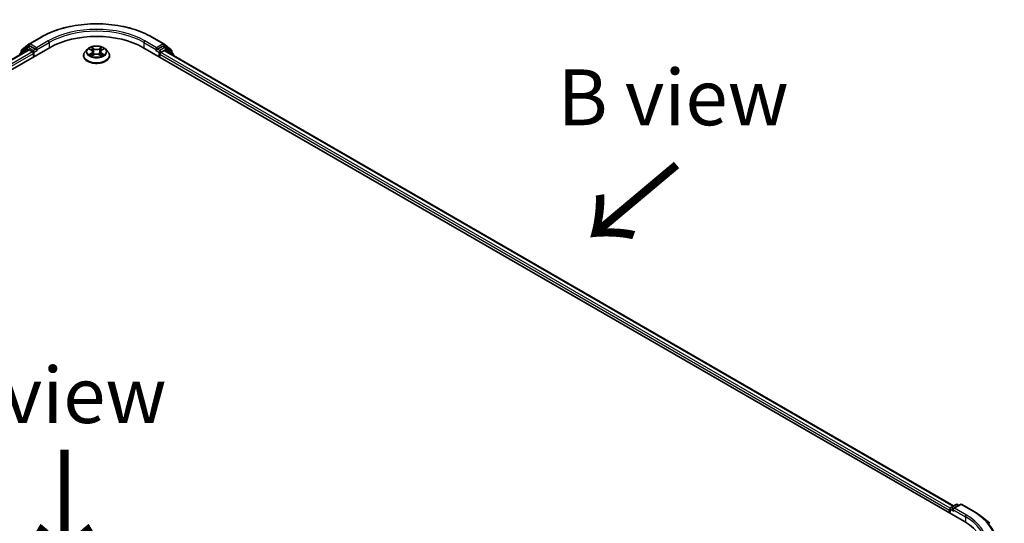
# Model space of a CAD drawing. Units: millimetres. Extents: x 36 to 7134, y 20 to 1144.
# Drawn here: x 204 to 314, y 596 to 652 of the extents above; entities that cross this region are included whole.
import ezdxf

# ---------------------------------------------------------------- set-up
doc = ezdxf.new("R2010")
doc.units = ezdxf.units.MM
doc.header["$LTSCALE"] = 2.5
for name, color, linetype, lineweight in [('Symbol (ISO)', 7, 'Continuous', 18), ('Visible (ISO)', 7, 'Continuous', 35), ('Visible Narrow (ISO)', 7, 'Continuous', 25)]:
    doc.layers.add(name, color=color, linetype=linetype, lineweight=lineweight)
doc.styles.add('Note Text (TK)', font='MS PGothic.ttf')

msp = doc.modelspace()

# ---------------------------------------------------------------- linework, layer by layer
at = {"layer": 'Visible (ISO)'}
for p, q in [((205.373, 649.6889), (206.6811, 650.4441)), ((219.1061, 650.4441), (220.4143, 649.6889)), ((115.7725, 596.2092), (207.6964, 649.2815)), ((116.9182, 598.0071), (205.2669, 649.0153)), ((205.1418, 649.2672), (204.3494, 648.6267)), ((204.5262, 649.0068), (205.3537, 649.6756)), ((205.1611, 649.2805), (205.4086, 649.4233)), ((205.3419, 649.0078), (205.7165, 648.7916)), ((206.07, 649.0773), (205.4836, 649.4159)), ((206.1761, 649.0161), (206.1761, 649.2611)), ((211.8682, 649.0812), (211.6202, 648.8045)), ((212.1117, 649.1113), (212.324, 648.9843)), ((213.4632, 648.9843), (213.6756, 649.1113)), ((213.919, 649.0812), (214.167, 648.8045)), ((218.0908, 649.2815), (310.0147, 596.2092)), ((219.6111, 649.2611), (219.6111, 649.0161)), ((220.3036, 649.4159), (219.7172, 649.0773)), ((220.6261, 649.2805), (220.3786, 649.4233)), ((220.4336, 649.6756), (221.261, 649.0068)), ((221.4378, 648.6267), (220.6454, 649.2672)), ((204.2937, 648.51), (204.2937, 648.4534)), ((204.4705, 648.7245), (204.4705, 648.8901)), ((205.8225, 648.6079), (205.8225, 648.1996)), ((206.2025, 648.9501), (206.2072, 648.9474)), ((211.4436, 648.3629), (211.4436, 648.3795)), ((212.3636, 648.3538), (212.5848, 648.4772)), ((212.4551, 648.8095), (212.4961, 648.4277)), ((213.2025, 648.4772), (213.4236, 648.3538)), ((213.3321, 648.8095), (213.2911, 648.4277)), ((214.3436, 648.3629), (214.3436, 648.3795)), ((219.5801, 648.9474), (219.5847, 648.9501)), ((219.9647, 648.1996), (219.9647, 648.5262)), ((220.0707, 648.7099), (220.4453, 648.9262)), ((220.5203, 648.9336), (308.7983, 597.9663)), ((221.3168, 648.8901), (221.3168, 648.7245)), ((221.4935, 648.3717), (221.4935, 648.51)), ((308.353, 597.4952), (308.353, 597.1686)), ((308.4152, 597.1327), (308.4152, 597.6585)), ((308.4902, 597.7884), (309.0766, 598.1269)), ((309.5718, 598.1271), (308.7687, 597.6634)), ((309.2266, 598.1269), (309.3991, 598.0274)), ((309.7218, 598.1271), (311.03, 597.3719)), ((311.9234, 596.769), (312.8689, 596.0205))]:
    msp.add_line(p, q, dxfattribs=at)
for centre, start, end in [((204.6205, 648.8901), 128.948276, 180), ((205.2361, 649.1505), 120, 128.948276), ((205.448, 649.559), 120, 128.948276), ((220.3393, 649.559), 51.051724, 60), ((220.5511, 649.1505), 51.051724, 60), ((221.1668, 648.8901), 0, 51.051724), ((204.4437, 648.51), 128.948276, 180), ((221.3435, 648.51), 0, 51.051724), ((308.5652, 597.6585), 120, 180), ((309.1516, 597.997), 60, 120), ((309.6468, 597.9972), 60, 120)]:
    msp.add_arc(centre, 0.15, start, end, dxfattribs=at)
for centre, major_axis, start_param, end_param in [((212.8936, 646.2808), (7.35, 0), 0.78539816, 2.35619449), ((205.3419, 648.8854), (-0.075, 0.1299), 5.49778714, 6.28318531), ((205.4836, 649.2934), (-0.075, 0.1299), 5.49778714, 6.28318531), ((206.2822, 649.0773), (-0.075, -0.1299), 5.49778714, 7.06858347), ((219.5051, 649.0773), (0.075, -0.1299), 5.49778714, 7.06858347), ((220.3036, 649.2934), (0.075, 0.1299), 0, 0.78539816), ((205.7165, 648.6691), (-0.075, 0.1299), 3.92699082, 5.49778714), ((220.0707, 648.5874), (-0.075, -0.1299), 3.92699082, 5.49778714), ((220.4453, 648.8037), (0.075, 0.1299), 0, 0.78539816), ((308.4591, 597.5564), (0.075, 0.1299), 1.21247675, 2.35619449), ((308.9187, 597.5768), (-0.2121, 0), 4.71238898, 6.28318531), ((308.8126, 597.5156), (-0.075, 0.1299), 0.78539816, 2.35619449), ((304.8175, 593.2086), (7.35, 0), 6.17116049, 7.06858347)]:
    msp.add_ellipse(centre, major_axis=major_axis, ratio=0.57735027, start_param=start_param, end_param=end_param, dxfattribs=at)
for points, knots in [([(206.6811, 650.4441), (207.3356, 650.822), (208.0908, 651.1385), (209.7307, 651.6209), (210.6152, 651.7867), (212.4291, 651.9526), (213.3581, 651.9526), (215.172, 651.7867), (216.0565, 651.6209), (217.6964, 651.1385), (218.4516, 650.822), (219.1061, 650.4441)], [3.14159265, 3.14159265, 3.14159265, 3.14159265, 3.45575192, 3.45575192, 3.76991118, 3.76991118, 4.08407045, 4.08407045, 4.39822972, 4.39822972, 4.71238898, 4.71238898, 4.71238898, 4.71238898]), ([(206.07, 649.0773), (206.0834, 649.0696), (206.0976, 649.0582), (206.1246, 649.031), (206.1376, 649.0153), (206.156, 648.9933), (206.1628, 648.9853), (206.1764, 648.9707), (206.1832, 648.9642), (206.1938, 648.9557), (206.1981, 648.9527), (206.2025, 648.9501)], [0.1851472285, 0.1851472285, 0.1851472285, 0.1851472285, 0.1965284229, 0.1965284229, 0.2079096173, 0.2079096173, 0.2138595936, 0.2138595936, 0.2198095698, 0.2198095698, 0.2238749427, 0.2238749427, 0.2238749427, 0.2238749427]), ([(213.919, 649.0812), (213.8576, 649.1497), (213.7797, 649.2097), (213.5959, 649.3131), (213.4888, 649.3556), (213.2589, 649.4178), (213.1362, 649.4374), (212.8876, 649.4525), (212.7616, 649.448), (212.5179, 649.4156), (212.4002, 649.3876), (212.1839, 649.3096), (212.0854, 649.2595), (211.9515, 649.1636), (211.9066, 649.1241), (211.8682, 649.0812)], [1.26296478, 1.26296478, 1.26296478, 1.26296478, 1.5839777, 1.5839777, 1.9184063, 1.9184063, 2.25148375, 2.25148375, 2.58279719, 2.58279719, 2.9145331, 2.9145331, 3.24851107, 3.24851107, 3.4494242, 3.4494242, 3.4494242, 3.4494242]), ([(212.4551, 648.8095), (212.4537, 648.8231), (212.4505, 648.8366), (212.4412, 648.8629), (212.4349, 648.8757), (212.4196, 648.9003), (212.4105, 648.9122), (212.3898, 648.9348), (212.3782, 648.9456), (212.3528, 648.9659), (212.3389, 648.9754), (212.324, 648.9843)], [0.847301519, 0.847301519, 0.847301519, 0.847301519, 0.988509822, 0.988509822, 1.129718125, 1.129718125, 1.270926428, 1.270926428, 1.412134731, 1.412134731, 1.553343034, 1.553343034, 1.553343034, 1.553343034]), ([(213.4632, 648.9843), (213.4483, 648.9754), (213.4345, 648.9659), (213.409, 648.9456), (213.3974, 648.9348), (213.3767, 648.9122), (213.3676, 648.9003), (213.3523, 648.8757), (213.3461, 648.8629), (213.3367, 648.8366), (213.3336, 648.8231), (213.3321, 648.8095)], [3.159045946, 3.159045946, 3.159045946, 3.159045946, 3.300254249, 3.300254249, 3.441462552, 3.441462552, 3.582670855, 3.582670855, 3.723879158, 3.723879158, 3.865087461, 3.865087461, 3.865087461, 3.865087461]), ([(219.5847, 648.9501), (219.5891, 648.9527), (219.5934, 648.9557), (219.604, 648.9642), (219.6108, 648.9707), (219.6244, 648.9853), (219.6312, 648.9933), (219.6496, 649.0153), (219.6626, 649.031), (219.6896, 649.0582), (219.7038, 649.0696), (219.7172, 649.0773)], [0.0229880286, 0.0229880286, 0.0229880286, 0.0229880286, 0.0270534015, 0.0270534015, 0.0330033777, 0.0330033777, 0.038953354, 0.038953354, 0.0503345484, 0.0503345484, 0.0617157428, 0.0617157428, 0.0617157428, 0.0617157428]), ([(211.6202, 648.8045), (211.5978, 648.7796), (211.5774, 648.7538), (211.5404, 648.7007), (211.5239, 648.6733), (211.4953, 648.6172), (211.4831, 648.5885), (211.4635, 648.53), (211.4561, 648.5003), (211.4461, 648.4402), (211.4436, 648.4099), (211.4436, 648.3795)], [3.449424205, 3.449424205, 3.449424205, 3.449424205, 3.544937527, 3.544937527, 3.64045085, 3.64045085, 3.735964172, 3.735964172, 3.831477495, 3.831477495, 3.926990817, 3.926990817, 3.926990817, 3.926990817]), ([(211.4436, 648.3629), (211.4436, 648.2735), (211.4672, 648.1843), (211.5586, 648.0135), (211.6281, 647.9322), (211.8074, 647.7847), (211.9188, 647.7192), (212.1708, 647.6122), (212.3114, 647.5708), (212.6072, 647.5164), (212.7622, 647.5033), (213.0714, 647.5062), (213.2254, 647.5222), (213.5176, 647.582), (213.6556, 647.6258), (213.9021, 647.7375), (214.0104, 647.8054), (214.1853, 647.9597), (214.252, 648.0459), (214.3265, 648.2105), (214.3436, 648.2867), (214.3436, 648.3629)], [3.92699082, 3.92699082, 3.92699082, 3.92699082, 4.2267014, 4.2267014, 4.53911238, 4.53911238, 4.86360542, 4.86360542, 5.18933336, 5.18933336, 5.51408383, 5.51408383, 5.83843868, 5.83843868, 6.16327278, 6.16327278, 6.48907018, 6.48907018, 6.81298523, 6.81298523, 7.06858347, 7.06858347, 7.06858347, 7.06858347]), ([(212.2078, 648.4606), (212.2168, 648.4531), (212.2266, 648.4455), (212.2476, 648.4305), (212.2588, 648.423), (212.2826, 648.4081), (212.2953, 648.4008), (212.3218, 648.3865), (212.3357, 648.3795), (212.3587, 648.3687), (212.3674, 648.3648), (212.3763, 648.3609)], [4.534901476, 4.534901476, 4.534901476, 4.534901476, 4.605051412, 4.605051412, 4.675201349, 4.675201349, 4.745351285, 4.745351285, 4.815501221, 4.815501221, 4.856375894, 4.856375894, 4.856375894, 4.856375894]), ([(213.2025, 648.4772), (213.1691, 648.4958), (213.1312, 648.5112), (213.0496, 648.5345), (213.0059, 648.5425), (212.9165, 648.5505), (212.8708, 648.5505), (212.7813, 648.5425), (212.7376, 648.5345), (212.656, 648.5112), (212.6181, 648.4958), (212.5848, 648.4772)], [1.58824962, 1.58824962, 1.58824962, 1.58824962, 1.89542757, 1.89542757, 2.20260552, 2.20260552, 2.50978346, 2.50978346, 2.81696141, 2.81696141, 3.12413936, 3.12413936, 3.12413936, 3.12413936]), ([(213.4109, 648.3609), (213.4198, 648.3648), (213.4285, 648.3687), (213.4515, 648.3795), (213.4654, 648.3865), (213.492, 648.4008), (213.5046, 648.4081), (213.5284, 648.423), (213.5396, 648.4305), (213.5606, 648.4455), (213.5704, 648.4531), (213.5795, 648.4606)], [6.139198394, 6.139198394, 6.139198394, 6.139198394, 6.180073066, 6.180073066, 6.250223003, 6.250223003, 6.320372939, 6.320372939, 6.390522875, 6.390522875, 6.460672811, 6.460672811, 6.460672811, 6.460672811]), ([(214.3436, 648.3795), (214.3436, 648.4099), (214.3411, 648.4402), (214.3311, 648.5003), (214.3237, 648.53), (214.3041, 648.5885), (214.2919, 648.6172), (214.2633, 648.6733), (214.2468, 648.7007), (214.2099, 648.7538), (214.1894, 648.7796), (214.167, 648.8045)], [0.785398163, 0.785398163, 0.785398163, 0.785398163, 0.880911486, 0.880911486, 0.976424808, 0.976424808, 1.071938131, 1.071938131, 1.167451453, 1.167451453, 1.262964775, 1.262964775, 1.262964775, 1.262964775]), ([(311.03, 597.3719), (311.0947, 597.3345), (311.1584, 597.2966), (311.2838, 597.2195), (311.3455, 597.1804), (311.4668, 597.1011), (311.5265, 597.0608), (311.6436, 596.9793), (311.7011, 596.938), (311.8139, 596.8543), (311.8692, 596.8119), (311.9234, 596.769)], [3.141592654, 3.141592654, 3.141592654, 3.141592654, 3.172644837, 3.172644837, 3.203697021, 3.203697021, 3.234749204, 3.234749204, 3.265801387, 3.265801387, 3.296853571, 3.296853571, 3.296853571, 3.296853571])]:
    msp.add_open_spline(points, degree=3, knots=knots, dxfattribs=at)
at = {"layer": 'Visible Narrow (ISO)'}
for p, q in [((205.448, 649.6814), (206.7561, 650.4367)), ((219.0311, 650.4367), (220.3393, 649.6814)), ((116.9621, 597.9818), (205.3419, 649.0078)), ((204.4674, 648.5537), (205.1301, 649.0893)), ((204.5144, 648.8289), (205.3419, 649.4977)), ((205.1301, 649.0893), (205.2626, 649.0128)), ((205.2361, 649.273), (205.4836, 649.4159)), ((205.8225, 648.9345), (205.2361, 649.273)), ((205.3419, 649.4977), (205.4836, 649.4159)), ((206.1761, 649.2611), (205.448, 649.6814)), ((206.07, 649.0773), (205.8225, 648.9345)), ((207.4842, 650.0163), (206.1761, 649.2611)), ((206.1761, 649.0161), (207.5903, 649.8326)), ((207.5903, 649.8326), (207.5903, 649.2202)), ((212.0404, 649.1452), (212.3112, 648.9833)), ((212.5969, 649.1482), (212.3165, 649.3046)), ((212.4033, 649.2175), (212.5796, 649.1192)), ((212.5796, 649.1192), (212.5544, 648.7652)), ((213.4707, 649.3046), (213.1903, 649.1482)), ((213.2076, 649.1192), (213.3839, 649.2175)), ((213.2076, 649.1192), (213.2328, 648.7652)), ((213.476, 648.9833), (213.7468, 649.1452)), ((218.1969, 649.8326), (219.6111, 649.0161)), ((218.1969, 649.8326), (218.1969, 649.2202)), ((219.6111, 649.2611), (218.303, 650.0163)), ((220.3393, 649.6814), (219.6111, 649.2611)), ((219.9647, 648.9345), (219.7172, 649.0773)), ((220.5511, 649.273), (219.9647, 648.9345)), ((220.0707, 648.7507), (220.6572, 649.0893)), ((220.3036, 649.4159), (220.4453, 649.4977)), ((220.3036, 649.4159), (220.5511, 649.273)), ((220.4453, 649.4977), (221.2728, 648.8289)), ((220.6572, 649.0893), (221.4496, 648.4488)), ((205.7165, 648.7916), (117.3306, 597.762)), ((117.4342, 597.5768), (205.8225, 648.6079)), ((204.5144, 648.7601), (204.5144, 648.8289)), ((205.9286, 648.7507), (206.2822, 648.9549)), ((205.9286, 648.2608), (205.9286, 648.7507)), ((212.3112, 648.6407), (212.0404, 648.4788)), ((212.1589, 648.5103), (212.3291, 648.6121)), ((212.3165, 648.3194), (212.5969, 648.4757)), ((212.3291, 648.6121), (212.3467, 648.3743)), ((213.1903, 648.4757), (213.4707, 648.3194)), ((213.4581, 648.6121), (213.4405, 648.3743)), ((213.4581, 648.6121), (213.6283, 648.5103)), ((213.7468, 648.4788), (213.476, 648.6407)), ((219.5051, 648.9549), (219.8586, 648.7507)), ((219.8586, 648.7507), (219.8586, 648.2608)), ((219.9647, 648.5262), (308.353, 597.4952)), ((220.0707, 648.7099), (220.0707, 648.7507)), ((308.4212, 597.7007), (220.0707, 648.7099)), ((220.4453, 648.9262), (308.7544, 597.9409)), ((221.2728, 648.8289), (221.2728, 648.7601)), ((221.4496, 648.4488), (221.4496, 648.3971)), ((308.4591, 597.1073), (308.4591, 597.5972)), ((308.4591, 597.5972), (308.8126, 597.3931)), ((308.5652, 597.7809), (309.1516, 598.1195)), ((308.7687, 597.6634), (308.5652, 597.7809)), ((308.7066, 597.5768), (310.1208, 596.7603)), ((308.9187, 597.6993), (309.6468, 598.1197)), ((310.2269, 596.944), (308.9187, 597.6993)), ((309.1516, 598.1195), (309.3551, 598.002)), ((309.6468, 598.1197), (310.955, 597.3644)), ((310.1208, 596.7603), (310.1208, 596.1467))]:
    msp.add_line(p, q, dxfattribs=at)
for centre, major_axis, ratio, start_param, end_param in [((212.8936, 646.8932), (8.6797, 0), 0.57735027, 0.78539816, 2.35619449), ((212.8936, 646.8932), (-7.65, 0), 0.57735027, 3.92699082, 5.49778714), ((206.7561, 650.3142), (-0.075, 0.1299), 0.57735027, 5.49778714, 6.28318531), ((212.8936, 646.7707), (7.5, 0), 0.57735027, 0.78539816, 2.35619449), ((219.0311, 650.3142), (0.075, 0.1299), 0.57735027, 0, 0.78539816), ((204.6205, 648.8901), (-0.0943, 0.1167), 0.8131434, 0, 1.4434523), ((205.2361, 649.1505), (-0.0943, 0.1167), 0.8131434, 0, 1.4434523), ((205.2361, 649.1505), (-0.075, -0.1299), 0.57735027, 3.92699082, 5.49778714), ((205.2361, 649.1505), (-0.075, 0.1299), 0.57735027, 5.49778714, 6.28318531), ((205.448, 649.559), (-0.0943, 0.1167), 0.8131434, 0, 1.4434523), ((205.448, 649.559), (-0.075, -0.1299), 0.57735027, 3.92699082, 5.49778714), ((205.448, 649.559), (-0.075, 0.1299), 0.57735027, 5.49778714, 6.28318531), ((207.4842, 649.8938), (-0.075, 0.1299), 0.57735027, 3.92699082, 5.49778714), ((212.8936, 648.7748), (-1.1546, 0), 0.57735027, 5.8056187, 9.90234457), ((212.8936, 648.812), (-1.03, 0), 0.57735027, 5.30710262, 5.68847167), ((212.8936, 648.6986), (0.8061, 0), 0.57735027, 2.17629431, 2.42062218), ((212.3112, 648.9629), (0.0128, 0.0215), 0.58733849, 0, 0.79427846), ((212.004, 648.812), (0.4271, 0), 0.57735027, 5.51524044, 7.05113018), ((212.386, 649.209), (-0.0204, -0.0144), 0.18497367, 1.04331702, 2.43849919), ((212.4476, 649.0797), (-0.0241, -0.0067), 0.22291783, 3.85158054, 5.20700366), ((212.5969, 649.1278), (-0.0122, -0.0218), 0.56718618, 3.91841516, 5.40194502), ((212.8936, 649.307), (0.452, 0), 0.57735027, 3.94444411, 5.48033385), ((212.8936, 649.3256), (-0.4271, 0), 0.57735027, 0.80285146, 2.3387412), ((213.1903, 649.1278), (0.0122, -0.0218), 0.56718618, 0.88124028, 2.36477015), ((213.7832, 648.812), (-0.4271, 0), 0.57735027, 5.51524044, 7.05113018), ((213.3397, 649.0797), (-0.0241, 0.0067), 0.22291783, 4.2177743, 5.57319742), ((212.8936, 648.6986), (0.8061, 0), 0.57735027, 0.72097047, 0.96529834), ((213.4012, 649.209), (-0.0204, 0.0144), 0.18497367, 0.70309346, 2.09827563), ((213.476, 648.9629), (-0.0128, 0.0215), 0.58733849, 5.48890685, 6.28318531), ((212.8936, 648.812), (-1.03, 0), 0.57735027, 3.7363063, 4.11767534), ((218.303, 649.8938), (0.075, 0.1299), 0.57735027, 0.78539816, 2.35619449), ((220.3393, 649.559), (0.075, 0.1299), 0.57735027, 0, 0.78539816), ((220.3393, 649.559), (-0.075, 0.1299), 0.57735027, 3.92699082, 5.49778714), ((220.3393, 649.559), (0.0943, 0.1167), 0.8131434, 4.83973301, 6.28318531), ((220.5511, 649.1505), (0.075, 0.1299), 0.57735027, 0, 0.78539816), ((220.5511, 649.1505), (-0.075, 0.1299), 0.57735027, 3.92699082, 5.49778714), ((220.5511, 649.1505), (0.0943, 0.1167), 0.8131434, 4.83973301, 6.28318531), ((221.1668, 648.8901), (0.0943, 0.1167), 0.8131434, 4.83973301, 6.28318531), ((204.4437, 648.51), (-0.15, 0), 0.57735027, 0, 0.53825138), ((204.4437, 648.51), (-0.0943, 0.1167), 0.8131434, 0, 1.26886792), ((204.6205, 648.8901), (-0.15, 0), 0.57735027, 0, 0.78539816), ((205.8225, 648.812), (-0.075, -0.1299), 0.57735027, 3.92699082, 5.20400801), ((205.8225, 648.812), (0.15, 0), 0.57735027, 4.4332722, 5.49778714), ((205.8225, 648.812), (-0.075, 0.1299), 0.57735027, 3.92699082, 5.49778714), ((212.8936, 648.424), (-1.4338, 0), 0.57735027, 5.8056187, 9.90234457), ((212.8936, 648.3795), (-1.45, 0), 0.57735027, 0, 3.14159265), ((212.8936, 648.3629), (1.45, 0), 0.57735027, 3.14159265, 6.28318531), ((212.8936, 648.812), (1.03, 0), 0.57735027, 3.7363063, 4.11767534), ((212.1768, 648.5021), (-0.0048, -0.0245), 0.77975364, 4.52690487, 5.92208704), ((212.2492, 648.4501), (-0.0212, -0.0132), 0.72973605, 5.16344533, 5.77548257), ((212.3112, 648.6203), (0.0128, -0.0215), 0.58733849, 0.86378433, 2.3473142), ((212.004, 648.7933), (0.452, 0), 0.57735027, 5.51524044, 6.34508866), ((212.5371, 648.7566), (-0.0241, -0.0067), 0.22288452, 3.85157383, 5.20261978), ((212.5969, 648.4553), (-0.0122, 0.0218), 0.56718618, 5.5063628, 6.28318531), ((212.8936, 648.2984), (0.4271, 0), 0.57735027, 0.80285146, 2.3387412), ((213.1903, 648.4553), (0.0122, 0.0218), 0.56718618, 0, 0.7768225), ((213.2501, 648.7566), (-0.0241, 0.0067), 0.22288452, 4.22215818, 5.57320413), ((213.7832, 648.7933), (-0.452, 0), 0.57735027, 6.22128195, 7.05113018), ((213.476, 648.6203), (-0.0128, -0.0215), 0.58733849, 3.93587111, 5.41940097), ((212.8936, 648.812), (1.03, 0), 0.57735027, 5.30710262, 5.68847167), ((213.538, 648.4501), (-0.0212, 0.0132), 0.72973605, 3.64929539, 4.26133263), ((213.6104, 648.5021), (0.0048, -0.0245), 0.77975364, 0.36109827, 1.75628044), ((219.9647, 648.812), (-0.075, -0.1299), 0.57735027, 3.92699082, 5.49778714), ((219.9647, 648.812), (0.15, 0), 0.57735027, 3.92699082, 5.49778714), ((219.9647, 648.812), (-0.075, 0.1299), 0.57735027, 3.92699082, 5.49778714), ((221.1668, 648.8901), (0.15, 0), 0.57735027, 5.49778714, 6.28318531), ((221.3435, 648.51), (0.0943, 0.1167), 0.8131434, 4.83973301, 6.28318531), ((221.3435, 648.51), (0.15, 0), 0.57735027, 5.49778714, 6.28318531), ((308.5652, 597.6585), (-0.15, 0), 0.57735027, 0, 0.78539816), ((308.5652, 597.6585), (0.075, 0.1299), 0.57735027, 0.78539816, 2.35619449), ((308.5652, 597.6585), (-0.075, 0.1299), 0.57735027, 5.49778714, 6.28318531), ((309.1516, 597.997), (-0.075, 0.1299), 0.57735027, 5.49778714, 6.28318531), ((309.1516, 597.997), (0.075, 0.1299), 0.57735027, 0, 0.78539816), ((309.6468, 597.9972), (-0.075, 0.1299), 0.57735027, 5.49778714, 6.28318531), ((309.6468, 597.9972), (0.075, 0.1299), 0.57735027, 0, 0.78539816), ((310.955, 597.242), (0.075, 0.1299), 0.57735027, 0, 0.78539816), ((304.8175, 593.8209), (8.6797, 0), 0.57735027, 5.49778714, 7.06858347), ((310.2269, 596.8216), (0.075, 0.1299), 0.57735027, 0.78539816, 2.35619449), ((304.8175, 593.6985), (7.5, 0), 0.57735027, 0, 0.78539816), ((304.8175, 593.8209), (7.65, 0), 0.57735027, 5.49778714, 7.06858347), ((304.8175, 593.7769), (8.795, 0), 0.57735027, 5.49778714, 6.91332255)]:
    msp.add_ellipse(centre, major_axis=major_axis, ratio=ratio, start_param=start_param, end_param=end_param, dxfattribs=at)
msp.add_ellipse((212.8936, 648.812), major_axis=(1.0707, 0), ratio=0.57735027, dxfattribs=at)
for points, knots in [([(212.1601, 649.0824), (212.156, 649.0869), (212.1517, 649.0912), (212.1364, 649.1047), (212.1244, 649.1127), (212.1008, 649.1255), (212.0893, 649.1305), (212.0653, 649.1391), (212.0528, 649.1425), (212.0404, 649.1452)], [0.0019082576, 0.0019082576, 0.0019082576, 0.0019082576, 0.0059340385, 0.0059340385, 0.0154285, 0.0154285, 0.0237449879, 0.0237449879, 0.0323943032, 0.0323943032, 0.0323943032, 0.0323943032]), ([(212.0404, 649.1452), (212.0517, 649.1409), (212.063, 649.1362), (212.0851, 649.126), (212.0957, 649.1205), (212.1079, 649.1135), (212.1098, 649.1124), (212.1117, 649.1113)], [-0.0323943032, -0.0323943032, -0.0323943032, -0.0323943032, -0.0237449879, -0.0237449879, -0.0154285, -0.0154285, -0.013913302, -0.013913302, -0.013913302, -0.013913302]), ([(212.4033, 649.2175), (212.3952, 649.2255), (212.3872, 649.2337), (212.3671, 649.2546), (212.3554, 649.2671), (212.3345, 649.288), (212.3255, 649.2966), (212.3165, 649.3046)], [-0.0320559737, -0.0320559737, -0.0320559737, -0.0320559737, -0.0236501899, -0.0236501899, -0.0102009359, -0.0102009359, 0.0003383294, 0.0003383294, 0.0003383294, 0.0003383294]), ([(212.3165, 649.3046), (212.3221, 649.2959), (212.3276, 649.2859), (212.3411, 649.261), (212.349, 649.2455), (212.3643, 649.2191), (212.3707, 649.2086), (212.3781, 649.1984)], [-0.0003383294, -0.0003383294, -0.0003383294, -0.0003383294, 0.0102009359, 0.0102009359, 0.0236501899, 0.0236501899, 0.0320559737, 0.0320559737, 0.0320559737, 0.0320559737]), ([(212.3781, 649.1984), (212.3907, 649.181), (212.4019, 649.1622), (212.4212, 649.1227), (212.429, 649.102), (212.4348, 649.0812)], [-0.0289828459, -0.0289828459, -0.0289828459, -0.0289828459, -0.0145850634, -0.0145850634, 0, 0, 0, 0]), ([(212.4649, 649.0883), (212.4585, 649.1111), (212.45, 649.1339), (212.4291, 649.1775), (212.4169, 649.1983), (212.4033, 649.2175)], [0, 0, 0, 0, 0.0145850634, 0.0145850634, 0.0289828459, 0.0289828459, 0.0289828459, 0.0289828459]), ([(212.4348, 649.0812), (212.4497, 649.0274), (212.4647, 648.9736), (212.4946, 648.8659), (212.5095, 648.8121), (212.5244, 648.7582)], [-0.0687798542, -0.0687798542, -0.0687798542, -0.0687798542, -0.0343899271, -0.0343899271, 0, 0, 0, 0]), ([(212.5544, 648.7652), (212.5395, 648.819), (212.5245, 648.8729), (212.4947, 648.9806), (212.4798, 649.0344), (212.4649, 649.0883)], [0, 0, 0, 0, 0.0343899271, 0.0343899271, 0.0687798542, 0.0687798542, 0.0687798542, 0.0687798542]), ([(213.3224, 649.0883), (213.3074, 649.0344), (213.2925, 648.9806), (213.2627, 648.8729), (213.2477, 648.819), (213.2328, 648.7652)], [0, 0, 0, 0, 0.0343899271, 0.0343899271, 0.0687798542, 0.0687798542, 0.0687798542, 0.0687798542]), ([(213.2628, 648.7582), (213.2777, 648.8121), (213.2927, 648.8659), (213.3225, 648.9736), (213.3375, 649.0274), (213.3524, 649.0812)], [-0.0687798542, -0.0687798542, -0.0687798542, -0.0687798542, -0.0343899271, -0.0343899271, 0, 0, 0, 0]), ([(213.3839, 649.2175), (213.3702, 649.1982), (213.3579, 649.1772), (213.3371, 649.1336), (213.3287, 649.1109), (213.3224, 649.0883)], [0, 0, 0, 0, 0.014491423, 0.014491423, 0.0289828459, 0.0289828459, 0.0289828459, 0.0289828459]), ([(213.3524, 649.0812), (213.3581, 649.1019), (213.366, 649.1224), (213.3851, 649.1619), (213.3965, 649.1809), (213.4091, 649.1984)], [-0.0289828459, -0.0289828459, -0.0289828459, -0.0289828459, -0.014491423, -0.014491423, 0, 0, 0, 0]), ([(213.4707, 649.3046), (213.4634, 649.2981), (213.456, 649.2911), (213.4413, 649.2766), (213.434, 649.2692), (213.4182, 649.2528), (213.4097, 649.2438), (213.3953, 649.2289), (213.3897, 649.2232), (213.3839, 649.2175)], [-0.0323943032, -0.0323943032, -0.0323943032, -0.0323943032, -0.0237449879, -0.0237449879, -0.0154285, -0.0154285, -0.0059340385, -0.0059340385, 0, 0, 0, 0]), ([(213.4091, 649.1984), (213.4143, 649.2056), (213.4191, 649.213), (213.4305, 649.2319), (213.4367, 649.2432), (213.4475, 649.2634), (213.4523, 649.2724), (213.4616, 649.2894), (213.4662, 649.2974), (213.4707, 649.3046)], [0, 0, 0, 0, 0.0059340385, 0.0059340385, 0.0154285, 0.0154285, 0.0237449879, 0.0237449879, 0.0323943032, 0.0323943032, 0.0323943032, 0.0323943032]), ([(213.7468, 649.1452), (213.7317, 649.142), (213.7165, 649.1375), (213.6829, 649.1243), (213.6648, 649.1147), (213.6409, 649.0963), (213.6336, 649.0897), (213.6272, 649.0824)], [-0.0003383294, -0.0003383294, -0.0003383294, -0.0003383294, 0.0102009359, 0.0102009359, 0.0236501899, 0.0236501899, 0.0301477161, 0.0301477161, 0.0301477161, 0.0301477161]), ([(213.6756, 649.1113), (213.6853, 649.1171), (213.6954, 649.1225), (213.7192, 649.1341), (213.7331, 649.14), (213.7468, 649.1452)], [-0.0181426717, -0.0181426717, -0.0181426717, -0.0181426717, -0.0102009359, -0.0102009359, 0.0003383294, 0.0003383294, 0.0003383294, 0.0003383294]), ([(212.1589, 648.5103), (212.1505, 648.5087), (212.1412, 648.5069), (212.1157, 648.5016), (212.0989, 648.4975), (212.068, 648.4885), (212.0541, 648.484), (212.0404, 648.4788)], [-0.0320559737, -0.0320559737, -0.0320559737, -0.0320559737, -0.0236501899, -0.0236501899, -0.0102009359, -0.0102009359, 0.0003383294, 0.0003383294, 0.0003383294, 0.0003383294]), ([(212.0404, 648.4788), (212.0555, 648.482), (212.0707, 648.484), (212.1043, 648.4863), (212.1224, 648.4858), (212.1486, 648.4833), (212.1578, 648.4819), (212.1656, 648.4805)], [-0.0003383294, -0.0003383294, -0.0003383294, -0.0003383294, 0.0102009359, 0.0102009359, 0.0236501899, 0.0236501899, 0.0320559737, 0.0320559737, 0.0320559737, 0.0320559737]), ([(212.2313, 648.4583), (212.2226, 648.4725), (212.2118, 648.4841), (212.1873, 648.5015), (212.1736, 648.5074), (212.1589, 648.5103)], [0, 0, 0, 0, 0.0145850634, 0.0145850634, 0.0289828459, 0.0289828459, 0.0289828459, 0.0289828459]), ([(212.1656, 648.4805), (212.1788, 648.478), (212.1911, 648.4727), (212.204, 648.4636), (212.2059, 648.4621), (212.2078, 648.4606)], [-0.0289828459, -0.0289828459, -0.0289828459, -0.0289828459, -0.0145850634, -0.0145850634, -0.0120420166, -0.0120420166, -0.0120420166, -0.0120420166]), ([(212.3719, 648.3585), (212.369, 648.3587), (212.3663, 648.3586), (212.3567, 648.3575), (212.3505, 648.3551), (212.3397, 648.348), (212.335, 648.3436), (212.3256, 648.3329), (212.3211, 648.3265), (212.3165, 648.3194)], [0.0024401637, 0.0024401637, 0.0024401637, 0.0024401637, 0.0059340385, 0.0059340385, 0.0154285, 0.0154285, 0.0237449879, 0.0237449879, 0.0323943032, 0.0323943032, 0.0323943032, 0.0323943032]), ([(212.3165, 648.3194), (212.3239, 648.3259), (212.3313, 648.332), (212.3459, 648.343), (212.3532, 648.3479), (212.3616, 648.3527), (212.3626, 648.3533), (212.3636, 648.3538)], [-0.0323943032, -0.0323943032, -0.0323943032, -0.0323943032, -0.0237449879, -0.0237449879, -0.0154285, -0.0154285, -0.0142996638, -0.0142996638, -0.0142996638, -0.0142996638]), ([(212.5244, 648.7582), (212.5458, 648.6813), (212.5703, 648.6058), (212.6036, 648.5187), (212.6088, 648.5054), (212.6142, 648.4922)], [-0.0982412545, -0.0982412545, -0.0982412545, -0.0982412545, -0.0491206273, -0.0491206273, -0.0402334775, -0.0402334775, -0.0402334775, -0.0402334775]), ([(212.638, 648.5026), (212.6332, 648.5152), (212.6285, 648.5279), (212.5975, 648.614), (212.5745, 648.689), (212.5544, 648.7652)], [0.0405862574, 0.0405862574, 0.0405862574, 0.0405862574, 0.0491206273, 0.0491206273, 0.0982412545, 0.0982412545, 0.0982412545, 0.0982412545]), ([(213.2328, 648.7652), (213.2128, 648.689), (213.1897, 648.614), (213.1587, 648.5279), (213.1541, 648.5152), (213.1492, 648.5026)], [0, 0, 0, 0, 0.0491206273, 0.0491206273, 0.0576549971, 0.0576549971, 0.0576549971, 0.0576549971]), ([(213.173, 648.4922), (213.1784, 648.5054), (213.1836, 648.5187), (213.2169, 648.6058), (213.2414, 648.6813), (213.2628, 648.7582)], [-0.058007777, -0.058007777, -0.058007777, -0.058007777, -0.0491206273, -0.0491206273, 0, 0, 0, 0]), ([(213.4707, 648.3194), (213.4652, 648.3281), (213.4596, 648.3357), (213.4462, 648.3496), (213.4382, 648.355), (213.4247, 648.3584), (213.4202, 648.3588), (213.4153, 648.3585)], [-0.0003383294, -0.0003383294, -0.0003383294, -0.0003383294, 0.0102009359, 0.0102009359, 0.0236501899, 0.0236501899, 0.02961581, 0.02961581, 0.02961581, 0.02961581]), ([(213.4237, 648.3538), (213.4304, 648.3501), (213.437, 648.3459), (213.4527, 648.3347), (213.4618, 648.3273), (213.4707, 648.3194)], [-0.0177563099, -0.0177563099, -0.0177563099, -0.0177563099, -0.0102009359, -0.0102009359, 0.0003383294, 0.0003383294, 0.0003383294, 0.0003383294]), ([(213.6283, 648.5103), (213.6135, 648.5074), (213.5997, 648.5015), (213.5753, 648.484), (213.5646, 648.4724), (213.5559, 648.4583)], [0, 0, 0, 0, 0.014491423, 0.014491423, 0.0289828459, 0.0289828459, 0.0289828459, 0.0289828459]), ([(213.5795, 648.4606), (213.5812, 648.4621), (213.5831, 648.4635), (213.5959, 648.4727), (213.6083, 648.4779), (213.6217, 648.4805)], [-0.0169408293, -0.0169408293, -0.0169408293, -0.0169408293, -0.014491423, -0.014491423, 0, 0, 0, 0]), ([(213.6217, 648.4805), (213.6271, 648.4815), (213.6333, 648.4825), (213.6508, 648.4847), (213.6628, 648.4856), (213.6864, 648.4859), (213.6979, 648.4855), (213.722, 648.4833), (213.7344, 648.4814), (213.7468, 648.4788)], [0, 0, 0, 0, 0.0059340385, 0.0059340385, 0.0154285, 0.0154285, 0.0237449879, 0.0237449879, 0.0323943032, 0.0323943032, 0.0323943032, 0.0323943032]), ([(213.7468, 648.4788), (213.7355, 648.483), (213.7242, 648.4869), (213.7022, 648.4936), (213.6915, 648.4965), (213.6694, 648.502), (213.658, 648.5045), (213.6406, 648.508), (213.6342, 648.5092), (213.6283, 648.5103)], [-0.0323943032, -0.0323943032, -0.0323943032, -0.0323943032, -0.0237449879, -0.0237449879, -0.0154285, -0.0154285, -0.0059340385, -0.0059340385, 0, 0, 0, 0])]:
    msp.add_open_spline(points, degree=3, knots=knots, dxfattribs=at)
for points in [[(212.2492, 648.4296), (212.2432, 648.4392), (212.2373, 648.4488), (212.2313, 648.4583)], [(213.5559, 648.4583), (213.5499, 648.4488), (213.544, 648.4392), (213.538, 648.4296)]]:
    msp.add_open_spline(points, degree=3, dxfattribs=at)

# ---------------------------------------------------------------- texts
at = {"layer": 'Symbol (ISO)', "color": 7, "char_height": 6.25, "attachment_point": 5, "line_spacing_factor": 1.5, "style": 'Note Text (TK)'}
for s, insert in [('\\fＭＳ Ｐゴシック|b0|i0;B view', (277.4221, 643.7036)), ('\\fＭＳ Ｐゴシック|b0|i0;E view', (208.084, 610.3668))]:
    msp.add_mtext(s, dxfattribs=dict(at, insert=insert))
at = {"layer": 'Symbol (ISO)', "color": 7, "char_height": 10, "attachment_point": 4, "line_spacing_factor": 1.5, "style": 'Note Text (TK)'}
for insert, rotation in [((278.0987, 636.6249), 220), ((209.1367, 604.8141), 270)]:
    msp.add_mtext('\\fMS PGothic|b0|i0;{\\H10.0000;→}', dxfattribs=dict(at, insert=insert, rotation=rotation))

doc.saveas('drawing.dxf')
